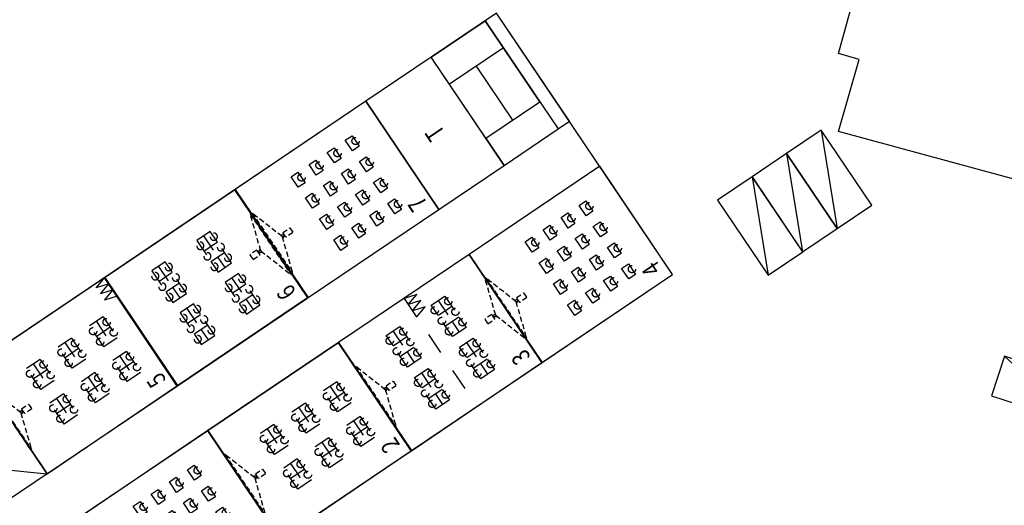
# Model space of a CAD drawing. Units: millimetres. Extents: x 793 to 8180523, y -354649 to 3838173.
# Drawn here: x 6752261 to 6806640, y 1445170 to 1471981 of the extents above; entities that cross this region are included whole.
import ezdxf
from ezdxf.enums import TextEntityAlignment as Align

# ---------------------------------------------------------------- set-up
doc = ezdxf.new("R2010")
doc.units = ezdxf.units.MM
doc.header["$LTSCALE"] = 600
doc.linetypes.add('DASH', pattern=[4, 2, -2])
doc.linetypes.add('DASHED2', pattern=[2.382, 1.588, -0.794])
doc.layers.add('DEFPOINT', color=145, linetype='Continuous', plot=False)
for name, color, linetype in [('ELEVATION 2', 3, 'Continuous'), ('ELEVATION 3', 4, 'Continuous'), ('ELEVATION 4', 7, 'Continuous'), ('ELEVATION 8', 8, 'Continuous'), ('GAGU_MOVEABLE', 1, 'DASHED2'), ('MARK__ELEV 3', 1, 'Continuous'), ('OPEN_OPEN', 7, 'Continuous'), ('PAT_HATCH 1', 5, 'Continuous'), ('TXT_ROOM', 7, 'Continuous')]:
    doc.layers.add(name, color=color, linetype=linetype)
doc.styles.add('KJ txt 01', font='txt')

# ---------------------------------------------------------------- blocks, each defined once
blk = doc.blocks.new('partking_2300x5000')
at = {"color": 0}
blk.add_line((2300, 5000), (0, 0), dxfattribs=at)
blk.add_lwpolyline([(0, 0), (2300, 0), (2300, 5000), (0, 5000)], close=True, dxfattribs=at)
blk = doc.blocks.new('SITE_BASIC')
at = {"layer": 'ELEVATION 3', "elevation": -53}
blk.add_lwpolyline([(279947, 226272), (283726, 209382), (277313, 207947), (277589, 206710), (245440, 199410), (245141, 200726), (241150, 199819), (237296, 216795), (241346, 217663), (241099, 218817), (273324, 225999), (273692, 224348), (275492, 224749), (275375, 225275)], close=True, dxfattribs=at)
at = {"layer": 'PAT_HATCH 1', "linetype": 'Continuous'}
for p, rotation in [((228470, 216512, -53), 331.9999999999859), ((230501, 215433, -53), 331.9999999999859), ((232531, 214353, -53), 331.9999999999859), ((229250, 197565, -53), 9.999999999999988)]:
    blk.add_blockref('partking_2300x5000', p, dxfattribs=dict(at, rotation=rotation))
blk = doc.blocks.new('MO_1-LECTURE')
at = {"layer": 'DEFPOINT'}
blk.add_lwpolyline([(8700, 7200), (0, 7200), (0, 0), (8700, 0)], close=True, dxfattribs=at)
at = {"layer": 'GAGU_MOVEABLE', "color": 8}
for points in [[(3400, 6050), (3400, 5350), (2950, 5350), (2950, 6050)], [(4600, 6050), (4600, 5350), (4150, 5350), (4150, 6050)], [(5800, 6050), (5800, 5350), (5350, 5350), (5350, 6050)], [(7000, 6050), (7000, 5350), (6550, 5350), (6550, 6050)], [(3400, 4650), (3400, 3950), (2950, 3950), (2950, 4650)], [(4600, 4650), (4600, 3950), (4150, 3950), (4150, 4650)], [(5800, 4650), (5800, 3950), (5350, 3950), (5350, 4650)], [(7000, 4650), (7000, 3950), (6550, 3950), (6550, 4650)], [(3400, 3250), (3400, 2550), (2950, 2550), (2950, 3250)], [(4600, 3250), (4600, 2550), (4150, 2550), (4150, 3250)], [(5800, 3250), (5800, 2550), (5350, 2550), (5350, 3250)], [(7000, 3250), (7000, 2550), (6550, 2550), (6550, 3250)], [(3400, 1850), (3400, 1150), (2950, 1150), (2950, 1850)], [(4600, 1850), (4600, 1150), (4150, 1150), (4150, 1850)], [(5800, 1850), (5800, 1150), (5350, 1150), (5350, 1850)], [(7000, 1850), (7000, 1150), (6550, 1150), (6550, 1850)]]:
    blk.add_lwpolyline(points, close=True, dxfattribs=at)
at = {"layer": 'GAGU_MOVEABLE', "color": 8, "ltscale": 0.3}
for points in [[(0, 5600), (39, 5600), (39, 1600), (0, 1600)], [(839, 3444), (839, 3756), (1306, 3756), (1306, 3444)]]:
    blk.add_lwpolyline(points, close=True, dxfattribs=at)
for points in [[(684, 3600), (39, 5600)], [(684, 3600), (39, 1600)], [(839, 3600), (684, 3701), (684, 3499), (839, 3600)]]:
    blk.add_lwpolyline(points, dxfattribs=at)
at = {"layer": 'GAGU_MOVEABLE', "color": 8}
for centre in [(3400, 5700), (4600, 5700), (5800, 5700), (7000, 5700), (3400, 4300), (4600, 4300), (5800, 4300), (7000, 4300), (3400, 2900), (4600, 2900), (5800, 2900), (7000, 2900), (3400, 1500), (4600, 1500), (5800, 1500), (7000, 1500)]:
    blk.add_circle(centre, 200, dxfattribs=at)
blk = doc.blocks.new('MO_1-DISCUSS')
at = {"layer": 'DEFPOINT'}
for p, q in [((8700, 7200), (0, 7200)), ((0, 7200), (0, 0)), ((8700, 7200), (8700, 0)), ((0, 0), (8700, 0))]:
    blk.add_line(p, q, dxfattribs=at)
at = {"layer": 'GAGU_MOVEABLE', "color": 8}
for p, q in [((2850, 6050), (2850, 3950)), ((5850, 6050), (5850, 3950)), ((3300, 5350), (2400, 5350)), ((6300, 5350), (5400, 5350)), ((3300, 4650), (2400, 4650)), ((6300, 4650), (5400, 4650)), ((2850, 3250), (2850, 1150)), ((5850, 3250), (5850, 1150)), ((3300, 2550), (2400, 2550)), ((6300, 2550), (5400, 2550)), ((3300, 1850), (2400, 1850)), ((6300, 1850), (5400, 1850))]:
    blk.add_line(p, q, dxfattribs=at)
for points in [[(2400, 3950), (2400, 6050), (3300, 6050), (3300, 3950)], [(5400, 3950), (5400, 6050), (6300, 6050), (6300, 3950)], [(2400, 1150), (2400, 3250), (3300, 3250), (3300, 1150)], [(5400, 1150), (5400, 3250), (6300, 3250), (6300, 1150)]]:
    blk.add_lwpolyline(points, close=True, dxfattribs=at)
at = {"layer": 'GAGU_MOVEABLE', "color": 8, "ltscale": 0.3}
for points in [[(0, 5600), (39, 5600), (39, 1600), (0, 1600)], [(839, 3444), (839, 3756), (1306, 3756), (1306, 3444)]]:
    blk.add_lwpolyline(points, close=True, dxfattribs=at)
for points in [[(684, 3600), (39, 5600)], [(684, 3600), (39, 1600)], [(839, 3600), (684, 3701), (684, 3499), (839, 3600)]]:
    blk.add_lwpolyline(points, dxfattribs=at)
at = {"layer": 'GAGU_MOVEABLE', "color": 8}
for centre in [(2400, 5700), (3300, 5700), (5400, 5700), (6300, 5700), (2400, 5000), (3300, 5000), (5400, 5000), (6300, 5000), (2400, 4300), (3300, 4300), (5400, 4300), (6300, 4300), (2400, 2900), (3300, 2900), (5400, 2900), (6300, 2900), (2400, 2200), (3300, 2200), (5400, 2200), (6300, 2200), (2400, 1500), (3300, 1500), (5400, 1500), (6300, 1500)]:
    blk.add_circle(centre, 200, dxfattribs=at)
blk = doc.blocks.new('MO_1-GROUP')
at = {"layer": 'DEFPOINT'}
for p, q in [((8700, 7200), (0, 7200)), ((0, 7200), (0, 0)), ((8700, 7200), (8700, 0)), ((0, 0), (8700, 0))]:
    blk.add_line(p, q, dxfattribs=at)
at = {"layer": 'GAGU_MOVEABLE', "color": 8}
for p, q in [((2313, 4050), (2313, 5450)), ((3213, 5450), (2313, 5450)), ((2763, 5450), (2763, 4050)), ((3213, 5450), (3213, 4050)), ((4413, 4050), (4413, 5450)), ((5313, 5450), (4413, 5450)), ((4863, 5450), (4863, 4050)), ((5313, 5450), (5313, 4050)), ((6513, 4050), (6513, 5450)), ((7413, 5450), (6513, 5450)), ((6963, 5450), (6963, 4050)), ((7413, 5450), (7413, 4050)), ((3213, 4750), (2313, 4750)), ((5313, 4750), (4413, 4750)), ((7413, 4750), (6513, 4750)), ((3213, 4050), (2313, 4050)), ((5313, 4050), (4413, 4050)), ((7413, 4050), (6513, 4050)), ((3213, 3150), (2313, 3150)), ((2763, 3150), (2763, 1750)), ((5313, 3150), (4413, 3150)), ((4863, 3150), (4863, 1750)), ((7413, 3150), (6513, 3150)), ((6963, 3150), (6963, 1750)), ((3213, 2450), (2313, 2450)), ((5313, 2450), (4413, 2450)), ((7413, 2450), (6513, 2450))]:
    blk.add_line(p, q, dxfattribs=at)
at = {"layer": 'GAGU_MOVEABLE', "color": 8, "ltscale": 0.3}
for points in [[(0, 5600), (39, 5600), (39, 1600), (0, 1600)], [(839, 3444), (839, 3756), (1306, 3756), (1306, 3444)]]:
    blk.add_lwpolyline(points, close=True, dxfattribs=at)
for points in [[(684, 3600), (39, 5600)], [(684, 3600), (39, 1600)], [(839, 3600), (684, 3701), (684, 3499), (839, 3600)]]:
    blk.add_lwpolyline(points, dxfattribs=at)
at = {"layer": 'GAGU_MOVEABLE', "color": 8}
for points in [[(3213, 3150), (3213, 1750), (2313, 1750), (2313, 3150)], [(5313, 3150), (5313, 1750), (4413, 1750), (4413, 3150)], [(7413, 3150), (7413, 1750), (6513, 1750), (6513, 3150)]]:
    blk.add_lwpolyline(points, dxfattribs=at)
for centre in [(2313, 5100), (3213, 5100), (4413, 5100), (5313, 5100), (6513, 5100), (7413, 5100), (2313, 4400), (3213, 4400), (4413, 4400), (5313, 4400), (6513, 4400), (7413, 4400), (2313, 2800), (3213, 2800), (4413, 2800), (5313, 2800), (6513, 2800), (7413, 2800), (2313, 2100), (3213, 2100), (4413, 2100), (5313, 2100), (6513, 2100), (7413, 2100)]:
    blk.add_circle(centre, 200, dxfattribs=at)
blk = doc.blocks.new('STAIR')
at = {"layer": 'DEFPOINT'}
for p, q in [((3600, 1800), (3600, 0)), ((3600, 0), (0, 0))]:
    blk.add_line(p, q, dxfattribs=at)
at = {"layer": 'ELEVATION 8'}
for p, q in [((0, 1800), (0, 7200)), ((3600, 7200), (0, 7200)), ((3600, 1800), (3600, 7200)), ((0, 5400), (3600, 5400)), ((1800, 1800), (1800, 5400)), ((3600, 1800), (0, 1800))]:
    blk.add_line(p, q, dxfattribs=at)
blk.add_lwpolyline([(0, 7200), (0, 0), (-750, 0), (-750, 7200)], close=True, dxfattribs=at)
blk = doc.blocks.new('CORE_0822')
at = {"layer": 'ELEVATION 8', "xscale": -1, "rotation": 270}
blk.add_blockref('STAIR', (-110900, -35550), dxfattribs=at)
blk = doc.blocks.new('FOLDING_1')
at = {"layer": 'ELEVATION 8', "linetype": 'DASH'}
blk.add_lwpolyline([(0, 0), (-7200, 0)], dxfattribs=at)
at = {"layer": 'OPEN_OPEN'}
for points in [[(-1243, 0), (-1036, 707), (-828, 0)], [(-828, 0), (-621, 707), (-414, 0)], [(-414, 0), (-207, 707), (0, 0)]]:
    blk.add_lwpolyline(points, dxfattribs=at)
blk = doc.blocks.new('SCREEN')
at = {"layer": 'GAGU_MOVEABLE', "color": 8, "ltscale": 0.3}
for points in [[(-684, 0), (-39, 2000)], [(-839, 0), (-684, 101), (-684, -101), (-839, 0)], [(-684, 0), (-39, -2000)]]:
    blk.add_lwpolyline(points, dxfattribs=at)
for points in [[(0, 2000), (-39, 2000), (-39, -2000), (0, -2000)], [(-839, -156), (-839, 156), (-1306, 156), (-1306, -156)]]:
    blk.add_lwpolyline(points, close=True, dxfattribs=at)

msp = doc.modelspace()

# ---------------------------------------------------------------- linework, layer by layer
at = {"layer": 'ELEVATION 2'}
msp.add_line((6771381, 1467477, -53), (6771381, 1467477, -53), dxfattribs=at)
at = {"layer": 'ELEVATION 2', "elevation": -53}
msp.add_lwpolyline([(6710854, 1489615), (6704885, 1485589), (6707317, 1481983), (6713286, 1486009), (6720584, 1475190), (6714614, 1471164), (6734074, 1442313), (6728105, 1438287), (6742700, 1416649), (6754638, 1424701), (6759455, 1417560), (6762001, 1419151), (6757126, 1426379), (6760732, 1428812), (6755867, 1436024), (6788324, 1457917), (6778594, 1472342), (6771381, 1467477), (6749743, 1452882), (6753769, 1446913), (6746557, 1442048), (6742531, 1448017)], dxfattribs=at)
at = {"layer": 'ELEVATION 4', "elevation": -53}
for points in [[(6774987, 1469909), (6771381, 1467477), (6775407, 1461508), (6779014, 1463940)], [(6764168, 1462612), (6768195, 1456643), (6775407, 1461508), (6771381, 1467477)], [(6777085, 1459021), (6781111, 1453052), (6788324, 1457917), (6784297, 1463886)], [(6769868, 1454153), (6773894, 1448184), (6781106, 1453048), (6777080, 1459018)], [(6762650, 1449284), (6766677, 1443315), (6773889, 1448180), (6769863, 1454149)], [(6755433, 1444416), (6759459, 1438447), (6766672, 1443312), (6762646, 1449281)]]:
    msp.add_lwpolyline(points, close=True, dxfattribs=at)
for points in [[(6760968, 1451768), (6760968, 1451768), (6768181, 1456633), (6764155, 1462603), (6756942, 1457738), (6756945, 1457734)], [(6756945, 1457734), (6756942, 1457738), (6749729, 1452873), (6753756, 1446904), (6760968, 1451768)]]:
    msp.add_lwpolyline(points, dxfattribs=at)
at = {"layer": 'MARK__ELEV 3'}
msp.add_line((6742531, 1448017, -53), (6753769, 1446913, -53), dxfattribs=at)

# ---------------------------------------------------------------- block references
for name, p, rotation in [('SITE_BASIC', (6877506, 1154504), 62.00000000001127), ('MO_1-LECTURE', (6768195, 1456643, -53), 34.00000000002682), ('MO_1-LECTURE', (6781111, 1453052, -53), 34.00000000002682), ('MO_1-DISCUSS', (6773898, 1448187, -53), 34.00000000002682), ('MO_1-GROUP', (6753769, 1446913, -53), 34.00000000002682), ('MO_1-GROUP', (6766686, 1443322, -53), 34.00000000002682), ('MO_1-LECTURE', (6759473, 1438457, -53), 34.00000000002682)]:
    msp.add_blockref(name, p, dxfattribs=dict(rotation=rotation))
at = {"xscale": -1, "rotation": 34.00000000004008}
msp.add_blockref('MO_1-DISCUSS', (6768158, 1456618, -53), dxfattribs=at)
at = {"layer": 'ELEVATION 4', "rotation": 124.0000000000268}
msp.add_blockref('FOLDING_1', (6756956, 1457747, -53), dxfattribs=at)
at = {"layer": 'ELEVATION 4', "xscale": -1, "rotation": 304.0000000000268}
msp.add_blockref('FOLDING_1', (6773488, 1456594, -53), dxfattribs=at)
at = {"layer": 'ELEVATION 8', "rotation": 124.0000000000268}
msp.add_blockref('CORE_0822', (6690509, 1538013, -53), dxfattribs=at)
at = {"layer": 'GAGU_MOVEABLE', "color": 8, "rotation": 33.99999999998021}
msp.add_blockref('SCREEN', (6779116, 1456049, -53), dxfattribs=at)

# ---------------------------------------------------------------- texts
at = {"layer": 'TXT_ROOM', "style": 'KJ txt 01', "width": 0.8}
msp.add_text('T', height=1000, rotation=124, dxfattribs=at).set_placement((6775197, 1465709, -53), align=Align.MIDDLE_CENTER)
for s, p in [('7', (6775072, 1462005, -53)), ('4', (6787988, 1458414, -53)), ('6', (6767829, 1457120, -53)), ('3', (6780771, 1453546, -53)), ('5', (6760646, 1452275, -53)), ('2', (6773554, 1448678, -53))]:
    msp.add_text(s, height=1000, rotation=124, dxfattribs=at).set_placement(p, align=Align.BOTTOM_LEFT)

doc.saveas('drawing.dxf')
